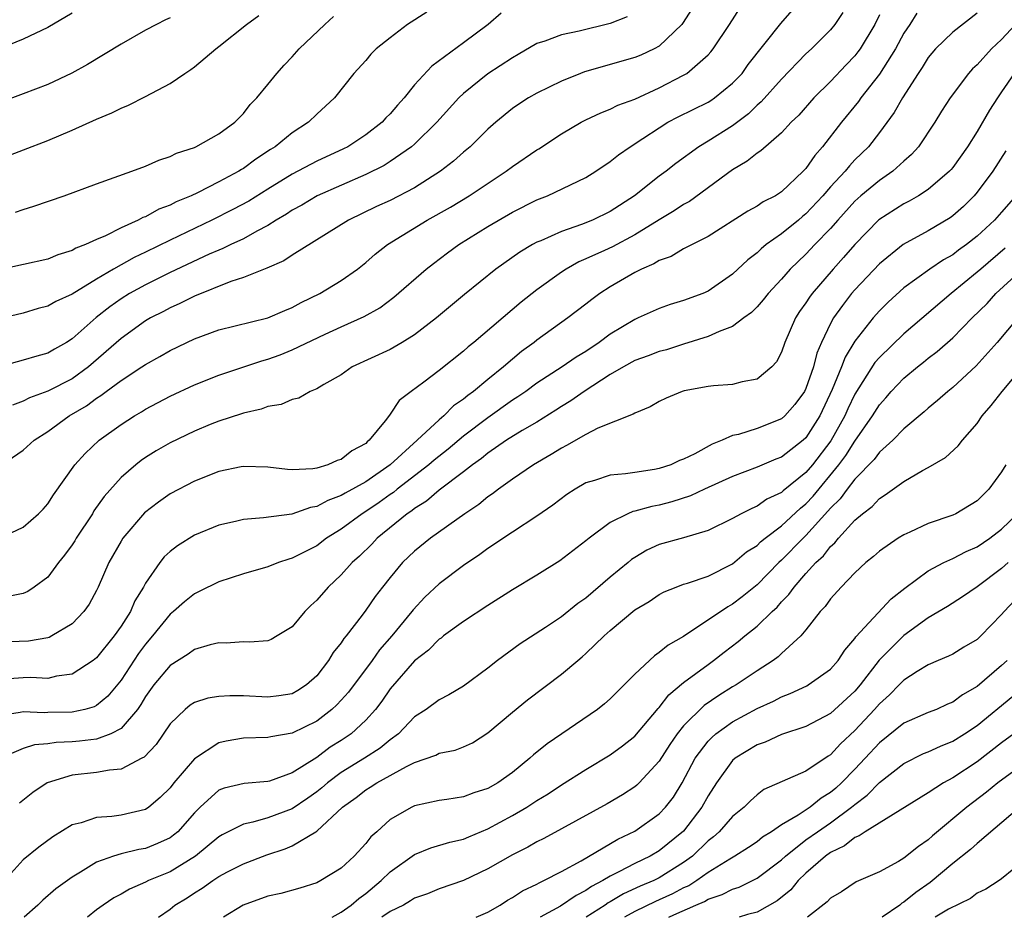
# Model space of a CAD drawing. Units: inches. Extents: x 2610000 to 2613000, y 1494000 to 1497000.
# Drawn here: x 2611295 to 2611375, y 1494000 to 1494073 of the extents above; entities that cross this region are included whole.
import ezdxf

# ---------------------------------------------------------------- set-up
doc = ezdxf.new("R2010")
doc.units = ezdxf.units.IN
doc.header["$MEASUREMENT"] = 0
doc.layers.add('LD26101494_2ft', color=200, linetype='Continuous')

msp = doc.modelspace()

# ---------------------------------------------------------------- linework, layer by layer
at = {"layer": 'LD26101494_2ft'}
for points, elevation in [([(2611293.259, 1494037), (2611295, 1494038.192), (2611295.9, 1494039), (2611297, 1494039.715), (2611298.762, 1494041), (2611300.169, 1494041.831), (2611301, 1494042.447), (2611301.345, 1494042.655), (2611301.791, 1494043), (2611303, 1494043.885), (2611304.702, 1494045), (2611305, 1494045.21), (2611306.161, 1494045.839), (2611307, 1494046.34), (2611309, 1494047.299), (2611311, 1494048.021), (2611315, 1494049.013), (2611316.381, 1494049.619), (2611317, 1494049.863), (2611317.729, 1494050.271), (2611319.241, 1494051), (2611321, 1494052.067), (2611322.318, 1494053), (2611323, 1494053.527), (2611323.787, 1494054.213), (2611324.788, 1494055), (2611328.038, 1494057), (2611329.931, 1494058.069), (2611331.451, 1494059), (2611334.482, 1494061), (2611335, 1494061.393), (2611337, 1494062.758), (2611337.156, 1494062.844), (2611339, 1494064.055), (2611340.612, 1494065), (2611341, 1494065.206), (2611342.216, 1494065.784), (2611343, 1494066.078), (2611343.609, 1494066.391), (2611345, 1494066.884), (2611347, 1494067.805), (2611349, 1494068.842), (2611349.259, 1494069), (2611351, 1494070.518), (2611351.233, 1494070.767), (2611351.418, 1494071), (2611352.745, 1494073), (2611353.629, 1494074.371)], 9422), ([(2611365, 1494073.79), (2611364.635, 1494073), (2611363.428, 1494071), (2611363.252, 1494070.748), (2611363, 1494070.437), (2611362.289, 1494069.711), (2611361, 1494068.348), (2611359.638, 1494067), (2611358.406, 1494065.594), (2611357.795, 1494065), (2611357, 1494064.136), (2611355.323, 1494062.677), (2611355, 1494062.468), (2611354.191, 1494061.809), (2611353, 1494061.119), (2611349.464, 1494058.536), (2611349, 1494058.284), (2611348.231, 1494057.769), (2611347, 1494057.037), (2611345, 1494055.802), (2611343.17, 1494054.83), (2611342.515, 1494054.515), (2611341, 1494053.824), (2611340.42, 1494053.581), (2611339.392, 1494053), (2611339, 1494052.74), (2611337, 1494051.298), (2611335.715, 1494050.285), (2611331.834, 1494047), (2611331.367, 1494046.633), (2611331, 1494046.296), (2611329, 1494044.697), (2611327.755, 1494043.754), (2611326.722, 1494043), (2611325.751, 1494042.249), (2611325, 1494041.127), (2611324.937, 1494041.064), (2611324.582, 1494040.582), (2611323.298, 1494039), (2611323.126, 1494038.874), (2611323, 1494038.743), (2611321.865, 1494038.135), (2611321, 1494037.431), (2611320.66, 1494037.34), (2611319.905, 1494037), (2611319, 1494036.734), (2611318.673, 1494036.673), (2611317, 1494036.597), (2611316.607, 1494036.607), (2611315, 1494036.802), (2611313, 1494036.856), (2611312.821, 1494036.821), (2611311, 1494036.447), (2611309, 1494035.669), (2611307, 1494034.617), (2611306.05, 1494033.95), (2611304.928, 1494033.072), (2611303.148, 1494031), (2611303, 1494030.763), (2611302.009, 1494029), (2611301.134, 1494027), (2611301, 1494026.724), (2611300.384, 1494025.615), (2611299.959, 1494025), (2611299, 1494024.001), (2611297.349, 1494023), (2611297.114, 1494022.886), (2611297, 1494022.853), (2611295.433, 1494022.567), (2611291.564, 1494022.436)], 9416), ([(2611293, 1494030.963), (2611295, 1494031.888), (2611296.253, 1494033), (2611296.623, 1494033.377), (2611297, 1494033.793), (2611297.463, 1494034.537), (2611299.231, 1494037), (2611300.068, 1494037.933), (2611301.21, 1494039), (2611303, 1494040.304), (2611304.098, 1494041), (2611304.672, 1494041.328), (2611305, 1494041.54), (2611307, 1494042.6), (2611309, 1494043.533), (2611311, 1494044.325), (2611314.495, 1494045.505), (2611315, 1494045.644), (2611315.999, 1494046.001), (2611317, 1494046.398), (2611319.676, 1494047.676), (2611321, 1494048.288), (2611322.88, 1494049.12), (2611324.157, 1494049.843), (2611325.31, 1494050.69), (2611327.954, 1494053), (2611328.539, 1494053.461), (2611329.68, 1494054.32), (2611330.619, 1494055), (2611333, 1494056.47), (2611335, 1494057.648), (2611337, 1494058.668), (2611337.858, 1494059), (2611341, 1494060.485), (2611341.825, 1494061), (2611343, 1494061.782), (2611343.664, 1494062.336), (2611344.621, 1494063), (2611345.668, 1494063.668), (2611347, 1494064.56), (2611347.713, 1494065), (2611348.552, 1494065.447), (2611351, 1494066.656), (2611351.214, 1494066.786), (2611351.526, 1494067), (2611353, 1494068.186), (2611353.77, 1494069), (2611354.284, 1494069.716), (2611356.935, 1494073.065), (2611357.863, 1494074.137)], 9420), ([(2611327.994, 1494074.006), (2611326.43, 1494073), (2611325, 1494071.912), (2611323.844, 1494071), (2611323.419, 1494070.582), (2611323, 1494070.059), (2611322.04, 1494069), (2611320.444, 1494067), (2611319, 1494065.675), (2611318.316, 1494065), (2611317, 1494064.14), (2611315.604, 1494063), (2611315.227, 1494062.773), (2611314.016, 1494061.984), (2611313, 1494061.221), (2611312.855, 1494061.145), (2611312.641, 1494061), (2611311, 1494060.128), (2611309.245, 1494059.245), (2611308.721, 1494059), (2611307.5, 1494058.5), (2611307, 1494058.228), (2611306.098, 1494057.902), (2611305, 1494057.279), (2611304.789, 1494057.211), (2611304.41, 1494057), (2611303, 1494056.377), (2611301.726, 1494055.726), (2611301, 1494055.424), (2611300.084, 1494055), (2611299.297, 1494054.703), (2611299, 1494054.512), (2611297.828, 1494054.172), (2611297, 1494053.811), (2611293, 1494052.949)], 9430), ([(2611373, 1494073.931), (2611371, 1494072.358), (2611369.598, 1494071), (2611369, 1494070.292), (2611368.509, 1494069.491), (2611368.177, 1494069), (2611366.888, 1494067), (2611366.21, 1494065.79), (2611365, 1494064.161), (2611364.107, 1494063), (2611363, 1494061.919), (2611362.551, 1494061.449), (2611362.202, 1494061), (2611361, 1494059.712), (2611360.388, 1494059), (2611359, 1494057.506), (2611358.714, 1494057.286), (2611358.387, 1494057), (2611357, 1494055.868), (2611355.757, 1494055), (2611355.336, 1494054.664), (2611355, 1494054.337), (2611354.239, 1494053.76), (2611353, 1494052.571), (2611351, 1494051.182), (2611350.574, 1494051), (2611349, 1494050.418), (2611347.905, 1494050.095), (2611347, 1494049.769), (2611345.285, 1494049), (2611345, 1494048.889), (2611343, 1494047.69), (2611342.084, 1494047), (2611341, 1494046.27), (2611340.208, 1494045.792), (2611339.068, 1494045), (2611337, 1494043.673), (2611336.091, 1494043), (2611335.45, 1494042.55), (2611335, 1494042.268), (2611333, 1494040.846), (2611331, 1494039.342), (2611329.731, 1494038.27), (2611328.612, 1494037.388), (2611328.174, 1494037), (2611325.585, 1494035), (2611325.266, 1494034.734), (2611325, 1494034.56), (2611324.092, 1494033.907), (2611323, 1494033.171), (2611322.714, 1494033), (2611321, 1494031.731), (2611319.808, 1494031), (2611319, 1494030.384), (2611317, 1494029.35), (2611316.718, 1494029.282), (2611315.862, 1494029), (2611315, 1494028.658), (2611313, 1494028.088), (2611311, 1494027.439), (2611309.375, 1494026.625), (2611309, 1494026.456), (2611308.196, 1494025.804), (2611307.288, 1494025), (2611307, 1494024.776), (2611305.571, 1494023), (2611305, 1494022.342), (2611304.433, 1494021.567), (2611303, 1494019.398), (2611301.911, 1494018.089), (2611301, 1494017.324), (2611300.787, 1494017.213), (2611300.04, 1494017), (2611299, 1494016.763), (2611297, 1494016.743), (2611296.721, 1494016.721), (2611295, 1494016.811), (2611294.748, 1494016.748), (2611293, 1494016.472)], 9412), ([(2611334.089, 1494073.911), (2611333.025, 1494073), (2611331, 1494071.485), (2611328.4, 1494069.601), (2611327, 1494068.073), (2611326.134, 1494067), (2611325.593, 1494066.407), (2611325, 1494065.702), (2611324.645, 1494065.355), (2611324.335, 1494065), (2611323, 1494063.976), (2611321.529, 1494063), (2611321.182, 1494062.818), (2611319, 1494061.81), (2611317, 1494060.763), (2611315, 1494059.542), (2611313.442, 1494058.558), (2611312.139, 1494057.86), (2611310.416, 1494057), (2611307, 1494055.362), (2611305, 1494054.379), (2611304.058, 1494053.942), (2611302.384, 1494053), (2611301, 1494052.185), (2611299, 1494050.961), (2611297.66, 1494050.34), (2611297, 1494049.959), (2611296.226, 1494049.774), (2611295, 1494049.396), (2611293, 1494048.935)], 9428), ([(2611293, 1494061.977), (2611297, 1494063.521), (2611299, 1494064.353), (2611301, 1494065.251), (2611302.238, 1494065.761), (2611303, 1494066.166), (2611303.602, 1494066.398), (2611305, 1494067.109), (2611307, 1494068.163), (2611308.201, 1494069), (2611308.695, 1494069.305), (2611309, 1494069.532), (2611310.75, 1494071), (2611311, 1494071.184), (2611313.244, 1494073), (2611314.269, 1494073.731)], 9434), ([(2611344.387, 1494073.613), (2611343, 1494073.087), (2611340.451, 1494072.451), (2611339, 1494072.161), (2611337.647, 1494071.646), (2611337, 1494071.44), (2611335.467, 1494070.533), (2611335, 1494070.284), (2611333, 1494068.963), (2611331, 1494067.353), (2611330.622, 1494067), (2611328.807, 1494065), (2611327, 1494063.212), (2611326.759, 1494063), (2611325, 1494061.788), (2611324.519, 1494061.481), (2611323, 1494060.738), (2611319.036, 1494059), (2611317.769, 1494058.231), (2611317, 1494057.813), (2611316.517, 1494057.483), (2611315.683, 1494057), (2611315, 1494056.566), (2611314.111, 1494056.111), (2611313, 1494055.483), (2611311.969, 1494055), (2611311.328, 1494054.672), (2611311, 1494054.552), (2611310.213, 1494054.213), (2611307, 1494052.725), (2611305, 1494051.722), (2611303.698, 1494051), (2611303, 1494050.562), (2611302.074, 1494049.925), (2611300.95, 1494049.05), (2611299, 1494047.289), (2611298.543, 1494047), (2611297.549, 1494046.451), (2611297, 1494046.127), (2611296.112, 1494045.889), (2611295, 1494045.549), (2611293, 1494045.003)], 9426), ([(2611307, 1494073.53), (2611306.633, 1494073.368), (2611305.886, 1494073), (2611305, 1494072.531), (2611303, 1494071.395), (2611300.267, 1494069.733), (2611298.98, 1494069.02), (2611297, 1494068.09), (2611295, 1494067.317), (2611293, 1494066.601)], 9436), ([(2611299, 1494073.91), (2611297, 1494072.75), (2611295, 1494071.785), (2611293.02, 1494071)], 9438), ([(2611368.079, 1494073.921), (2611367.488, 1494073), (2611367, 1494072.275), (2611366.311, 1494071), (2611365, 1494068.927), (2611363.48, 1494067), (2611363.286, 1494066.714), (2611361.901, 1494065), (2611360.362, 1494063), (2611359.715, 1494062.285), (2611359, 1494061.233), (2611358.78, 1494061), (2611357, 1494059.324), (2611356.504, 1494059), (2611355.51, 1494058.49), (2611355, 1494058.136), (2611354.258, 1494057.742), (2611351, 1494055.669), (2611349, 1494054.647), (2611347.969, 1494054.031), (2611347, 1494053.702), (2611346.572, 1494053.428), (2611345.555, 1494053), (2611345, 1494052.722), (2611343, 1494051.557), (2611342.136, 1494051), (2611341.483, 1494050.517), (2611341, 1494050.122), (2611339.541, 1494049), (2611337, 1494047.186), (2611336.77, 1494047), (2611335.75, 1494046.25), (2611334.262, 1494045), (2611333, 1494043.984), (2611331.826, 1494043), (2611331.341, 1494042.659), (2611331, 1494042.365), (2611330.187, 1494041.814), (2611329.381, 1494041), (2611329, 1494040.686), (2611327.208, 1494039), (2611324.994, 1494037), (2611323, 1494035.615), (2611321.322, 1494034.678), (2611321, 1494034.474), (2611319.915, 1494034.085), (2611319, 1494033.589), (2611318.494, 1494033.506), (2611316.96, 1494032.96), (2611314.65, 1494032.651), (2611313, 1494032.527), (2611312.359, 1494032.359), (2611311, 1494032.054), (2611309, 1494031.237), (2611307.617, 1494030.382), (2611307, 1494029.906), (2611306.533, 1494029.467), (2611306.174, 1494029), (2611305, 1494027.315), (2611304.835, 1494027), (2611304.137, 1494025.863), (2611303.759, 1494025), (2611303, 1494023.796), (2611302.441, 1494023), (2611301, 1494021.226), (2611300.709, 1494021), (2611299, 1494019.877), (2611297.707, 1494019.707), (2611297, 1494019.527), (2611295.607, 1494019.607), (2611295, 1494019.583), (2611293.48, 1494019.48)], 9414), ([(2611362.012, 1494073.988), (2611361.355, 1494073), (2611361, 1494072.57), (2611359.441, 1494071), (2611359, 1494070.588), (2611357, 1494068.535), (2611355.329, 1494066.671), (2611355, 1494066.396), (2611354.297, 1494065.703), (2611353, 1494064.719), (2611351, 1494063.449), (2611350.232, 1494063), (2611348.36, 1494061.64), (2611347.568, 1494061), (2611347, 1494060.583), (2611344.991, 1494059), (2611343, 1494057.709), (2611341.537, 1494057), (2611340.636, 1494056.636), (2611339, 1494056.075), (2611337.311, 1494055.311), (2611337, 1494055.187), (2611336.653, 1494055), (2611335.614, 1494054.386), (2611333.638, 1494053), (2611331.077, 1494050.923), (2611328.793, 1494049), (2611327, 1494047.619), (2611325.989, 1494047), (2611325, 1494046.432), (2611321.908, 1494045), (2611321, 1494044.36), (2611319.567, 1494043.567), (2611319, 1494043.215), (2611318.454, 1494043), (2611317.546, 1494042.454), (2611317, 1494042.347), (2611316.079, 1494041.921), (2611315, 1494041.755), (2611314.463, 1494041.537), (2611313, 1494041.222), (2611312.841, 1494041.159), (2611311, 1494040.569), (2611310.287, 1494040.287), (2611309, 1494039.753), (2611307, 1494038.781), (2611305.872, 1494038.128), (2611305, 1494037.591), (2611304.648, 1494037.352), (2611304.2, 1494037), (2611303, 1494035.969), (2611301.607, 1494034.393), (2611300.779, 1494033.221), (2611300.651, 1494033), (2611299.332, 1494031), (2611299.214, 1494030.786), (2611299, 1494030.465), (2611298.385, 1494029.614), (2611297.892, 1494029), (2611297, 1494027.817), (2611295.892, 1494027), (2611295.362, 1494026.638), (2611295, 1494026.488), (2611293.768, 1494026.232)], 9418), ([(2611349.687, 1494074.313), (2611348.915, 1494073.085), (2611348.842, 1494073), (2611347, 1494071.225), (2611346.59, 1494071), (2611345.502, 1494070.499), (2611345, 1494070.287), (2611340.883, 1494069.117), (2611340.577, 1494069), (2611339, 1494068.363), (2611337, 1494067.388), (2611336.32, 1494067), (2611335.512, 1494066.488), (2611335, 1494066.12), (2611333.65, 1494065), (2611333, 1494064.437), (2611331.54, 1494063), (2611331, 1494062.561), (2611330.171, 1494061.829), (2611329.104, 1494061), (2611327, 1494059.651), (2611325, 1494058.61), (2611323.89, 1494058.11), (2611321.59, 1494057), (2611317, 1494054.136), (2611316.319, 1494053.681), (2611314.929, 1494053.071), (2611313, 1494052.298), (2611311.972, 1494051.972), (2611309, 1494050.793), (2611307.812, 1494050.188), (2611307, 1494049.84), (2611306.462, 1494049.538), (2611305.407, 1494049), (2611305, 1494048.761), (2611303, 1494047.327), (2611300.345, 1494045), (2611299, 1494044.037), (2611297, 1494043.02), (2611295.518, 1494042.482), (2611295, 1494042.208), (2611294.122, 1494041.878)], 9424), ([(2611294.355, 1494057.645), (2611295, 1494057.878), (2611295.863, 1494058.137), (2611298.335, 1494059), (2611301, 1494059.976), (2611303.867, 1494061), (2611305, 1494061.424), (2611306.095, 1494061.904), (2611307, 1494062.199), (2611307.531, 1494062.469), (2611309, 1494062.951), (2611309.112, 1494063), (2611311, 1494064.053), (2611312.29, 1494065), (2611313, 1494065.713), (2611313.558, 1494066.442), (2611314.102, 1494067), (2611315, 1494068.084), (2611315.725, 1494069), (2611316.328, 1494069.672), (2611317, 1494070.355), (2611317.562, 1494071), (2611319.649, 1494073), (2611320.36, 1494073.641)], 9432), ([(2611376.124, 1494073), (2611375, 1494071.778), (2611374.174, 1494071), (2611373, 1494069.709), (2611372.628, 1494069.372), (2611372.296, 1494069), (2611370.787, 1494067), (2611370.086, 1494065.914), (2611369.524, 1494065), (2611368.205, 1494063), (2611367.639, 1494062.361), (2611367, 1494061.817), (2611366.106, 1494061), (2611365, 1494060.245), (2611363.496, 1494059), (2611363, 1494058.558), (2611361.593, 1494057), (2611361, 1494056.319), (2611359.726, 1494055), (2611359, 1494054.225), (2611357.713, 1494053), (2611357, 1494052.179), (2611355.903, 1494051), (2611355.509, 1494050.491), (2611355, 1494049.903), (2611354.555, 1494049.445), (2611353.929, 1494049), (2611353, 1494048.293), (2611351.908, 1494047.908), (2611351, 1494047.479), (2611349, 1494046.862), (2611347.595, 1494046.405), (2611347, 1494046.254), (2611346.095, 1494045.905), (2611345, 1494045.512), (2611344.074, 1494045), (2611343, 1494044.368), (2611340.876, 1494043), (2611339.779, 1494042.221), (2611339, 1494041.763), (2611338.543, 1494041.457), (2611337, 1494040.494), (2611335.79, 1494039.79), (2611334.524, 1494039), (2611333, 1494037.956), (2611332.481, 1494037.52), (2611331.737, 1494037), (2611331, 1494036.418), (2611329, 1494034.911), (2611327.976, 1494034.024), (2611327, 1494033.433), (2611326.764, 1494033.235), (2611326.404, 1494033), (2611323.952, 1494031), (2611323.494, 1494030.506), (2611322.481, 1494029.519), (2611321.905, 1494029), (2611321, 1494027.992), (2611319.929, 1494027), (2611319, 1494025.921), (2611318.507, 1494025.493), (2611318.023, 1494025), (2611317, 1494023.756), (2611315.765, 1494023), (2611315.278, 1494022.722), (2611315, 1494022.609), (2611313.508, 1494022.492), (2611313, 1494022.515), (2611311.588, 1494022.412), (2611311, 1494022.433), (2611310.278, 1494022.278), (2611309, 1494021.884), (2611308.491, 1494021.508), (2611307, 1494020.594), (2611305.683, 1494019), (2611305, 1494018.047), (2611304.613, 1494017.386), (2611304.341, 1494017), (2611303, 1494015.439), (2611302.158, 1494015), (2611301, 1494014.569), (2611299.608, 1494014.392), (2611299, 1494014.344), (2611297.703, 1494014.297), (2611297, 1494014.184), (2611295.907, 1494014.092), (2611295, 1494013.794), (2611293.137, 1494013)], 9410), ([(2611376.012, 1494069), (2611375, 1494067.486), (2611374.65, 1494067), (2611374.009, 1494065.991), (2611373, 1494064.256), (2611372.198, 1494063), (2611371, 1494061.308), (2611370.863, 1494061.137), (2611370.736, 1494061), (2611369, 1494059.519), (2611368.19, 1494059), (2611367.436, 1494058.564), (2611367, 1494058.346), (2611364.967, 1494057.033), (2611363, 1494055.014), (2611362.064, 1494053.936), (2611361.224, 1494053), (2611359.512, 1494051), (2611359.294, 1494050.706), (2611359, 1494050.232), (2611358.481, 1494049.519), (2611358.148, 1494049), (2611357.274, 1494047), (2611357, 1494046.2), (2611356.589, 1494045.411), (2611356.202, 1494045), (2611355, 1494044.005), (2611353.789, 1494043.789), (2611353, 1494043.573), (2611351.447, 1494043.447), (2611351, 1494043.388), (2611349.042, 1494043.042), (2611348.888, 1494043), (2611347.557, 1494042.443), (2611347, 1494042.176), (2611346.268, 1494041.732), (2611345, 1494041.227), (2611344.872, 1494041.129), (2611341.984, 1494039.984), (2611341, 1494039.482), (2611339.421, 1494038.578), (2611339, 1494038.37), (2611338.169, 1494037.832), (2611336.726, 1494037), (2611335, 1494035.816), (2611333.859, 1494035), (2611333.375, 1494034.625), (2611333, 1494034.374), (2611332.252, 1494033.748), (2611331.117, 1494033), (2611328.303, 1494031), (2611327, 1494029.947), (2611326.021, 1494029), (2611325, 1494027.789), (2611324.369, 1494027), (2611323.777, 1494026.223), (2611323, 1494025.101), (2611322.7, 1494024.7), (2611321.404, 1494023), (2611321.214, 1494022.786), (2611321, 1494022.446), (2611320.353, 1494021.647), (2611319.97, 1494021), (2611319, 1494019.741), (2611318.172, 1494019), (2611317.461, 1494018.539), (2611317, 1494018.281), (2611315.894, 1494018.106), (2611315, 1494017.994), (2611313, 1494018.102), (2611311.88, 1494018.12), (2611311, 1494018.052), (2611310.087, 1494017.913), (2611309, 1494017.552), (2611308.661, 1494017.34), (2611308.24, 1494017), (2611307, 1494015.816), (2611305.863, 1494014.137), (2611304.899, 1494013.101), (2611304.684, 1494013), (2611303, 1494012.1), (2611302.04, 1494012.04), (2611301, 1494011.836), (2611299, 1494011.631), (2611296.954, 1494011), (2611295.79, 1494010.21), (2611294.681, 1494009.319)], 9408), ([(2611375.337, 1494062.663), (2611374.273, 1494061), (2611373, 1494059.274), (2611372.763, 1494059), (2611371.875, 1494058.126), (2611371, 1494057.344), (2611370.801, 1494057.199), (2611369, 1494056.115), (2611366.949, 1494055), (2611365, 1494053.441), (2611363, 1494051.308), (2611362.734, 1494051), (2611361.974, 1494050.026), (2611361.248, 1494049), (2611361, 1494048.548), (2611360.268, 1494047), (2611359.888, 1494046.112), (2611359.619, 1494045), (2611359, 1494043.228), (2611358.885, 1494043), (2611358.081, 1494041.919), (2611357.284, 1494041), (2611357, 1494040.742), (2611355, 1494039.975), (2611353.484, 1494039.484), (2611353, 1494039.385), (2611352.146, 1494039), (2611351.317, 1494038.683), (2611349.902, 1494037.902), (2611349, 1494037.462), (2611348.665, 1494037.335), (2611347.954, 1494037), (2611347, 1494036.693), (2611346.619, 1494036.619), (2611345, 1494036.381), (2611344.249, 1494036.249), (2611343, 1494036.158), (2611341.708, 1494035.708), (2611341, 1494035.516), (2611340.122, 1494035), (2611339.443, 1494034.557), (2611338.301, 1494033.699), (2611337, 1494032.802), (2611335, 1494031.492), (2611333, 1494030.144), (2611332.342, 1494029.657), (2611331, 1494028.752), (2611329, 1494027.261), (2611327.834, 1494026.167), (2611326.874, 1494025.126), (2611326.787, 1494025), (2611325.141, 1494023), (2611324.138, 1494021.862), (2611323.517, 1494021), (2611321.584, 1494018.416), (2611321, 1494017.755), (2611320.636, 1494017.363), (2611320.242, 1494017), (2611319, 1494016.044), (2611317, 1494015.055), (2611315.236, 1494014.763), (2611315, 1494014.695), (2611313, 1494014.658), (2611311.592, 1494014.408), (2611311, 1494014.274), (2611309, 1494012.945), (2611307.324, 1494011), (2611307, 1494010.592), (2611306.202, 1494009.798), (2611305.265, 1494009), (2611305, 1494008.816), (2611303, 1494008.339), (2611302.231, 1494008.231), (2611301, 1494008.168), (2611299.737, 1494007.737), (2611299, 1494007.571), (2611297.413, 1494006.588), (2611296.264, 1494005.736), (2611295, 1494004.706), (2611293, 1494002.53)], 9406), ([(2611376.152, 1494059), (2611375, 1494057.647), (2611374.419, 1494057), (2611373, 1494055.702), (2611372.115, 1494055), (2611371.467, 1494054.533), (2611371, 1494054.169), (2611370.251, 1494053.749), (2611369.128, 1494053), (2611367, 1494051.476), (2611365.709, 1494050.29), (2611365, 1494049.574), (2611364.505, 1494049), (2611363, 1494047.108), (2611362.194, 1494045.806), (2611361.905, 1494045), (2611361.152, 1494043.152), (2611360.137, 1494041), (2611359, 1494039.198), (2611358.78, 1494039), (2611357, 1494037.615), (2611356.546, 1494037.454), (2611355, 1494036.81), (2611353, 1494036.044), (2611350.702, 1494035), (2611349.547, 1494034.452), (2611348.035, 1494033.965), (2611347, 1494033.699), (2611346.407, 1494033.592), (2611345, 1494033.194), (2611344.834, 1494033.166), (2611344.447, 1494033), (2611343, 1494032.283), (2611341.272, 1494031), (2611341, 1494030.768), (2611338.867, 1494029.133), (2611337, 1494027.963), (2611335, 1494026.77), (2611333, 1494025.5), (2611331, 1494024.176), (2611329.375, 1494023), (2611329.167, 1494022.834), (2611329, 1494022.731), (2611328.148, 1494021.852), (2611327, 1494020.972), (2611325, 1494018.674), (2611324.323, 1494017.677), (2611323.805, 1494017), (2611323, 1494016.107), (2611321.804, 1494015), (2611321, 1494014.458), (2611320.101, 1494013.899), (2611319, 1494013.076), (2611317, 1494011.807), (2611315.134, 1494011.134), (2611315, 1494011.096), (2611313.056, 1494010.945), (2611311.431, 1494010.569), (2611311, 1494010.387), (2611309.454, 1494009), (2611309, 1494008.553), (2611307.629, 1494007), (2611307.292, 1494006.709), (2611307, 1494006.509), (2611305.978, 1494006.022), (2611305, 1494005.63), (2611304.459, 1494005.541), (2611303, 1494005.18), (2611302.367, 1494005), (2611301, 1494004.514), (2611299.694, 1494003.694), (2611299, 1494003.295), (2611297.678, 1494002.322), (2611296.609, 1494001.391), (2611296.199, 1494001), (2611295.072, 1494000)], 9404), ([(2611375.301, 1494054.699), (2611373.288, 1494053), (2611373, 1494052.741), (2611370.873, 1494051), (2611367, 1494047.694), (2611365, 1494045.773), (2611364.642, 1494045.358), (2611363, 1494042.781), (2611362.424, 1494041.575), (2611362.178, 1494041), (2611361.042, 1494038.959), (2611359.523, 1494037), (2611359, 1494036.378), (2611357.142, 1494034.858), (2611357, 1494034.721), (2611355.81, 1494034.19), (2611355, 1494033.611), (2611354.564, 1494033.437), (2611353.715, 1494033), (2611353, 1494032.605), (2611351, 1494031.636), (2611349, 1494031.035), (2611347, 1494030.47), (2611345.992, 1494030.008), (2611345, 1494029.426), (2611344.745, 1494029.256), (2611344.46, 1494029), (2611343, 1494027.805), (2611341, 1494026.105), (2611340.349, 1494025.651), (2611339, 1494024.564), (2611337.703, 1494023.703), (2611335.633, 1494022.367), (2611333.791, 1494021), (2611333, 1494020.362), (2611331, 1494018.896), (2611329.802, 1494018.197), (2611329, 1494017.787), (2611327.942, 1494017), (2611327, 1494016.386), (2611325.674, 1494015), (2611325, 1494014.501), (2611324.176, 1494013.824), (2611322.898, 1494013), (2611321, 1494011.831), (2611319.883, 1494011), (2611319.419, 1494010.581), (2611319, 1494010.255), (2611318.264, 1494009.736), (2611317, 1494008.879), (2611315, 1494008.121), (2611313.766, 1494007.766), (2611313, 1494007.622), (2611311.264, 1494006.736), (2611311, 1494006.58), (2611309.093, 1494005), (2611307, 1494003.727), (2611305.247, 1494003), (2611305, 1494002.871), (2611303.692, 1494002.308), (2611303, 1494001.905), (2611302.409, 1494001.591), (2611301.528, 1494001), (2611301, 1494000.617), (2611300.253, 1494000)], 9402), ([(2611306.055, 1494000), (2611307, 1494000.679), (2611307.406, 1494001), (2611308.397, 1494001.603), (2611309, 1494001.998), (2611309.622, 1494002.378), (2611310.5, 1494003), (2611311, 1494003.325), (2611311.707, 1494003.707), (2611313, 1494004.378), (2611314.904, 1494005.096), (2611316.41, 1494005.59), (2611317, 1494005.848), (2611318.926, 1494007), (2611319, 1494007.046), (2611321.102, 1494009), (2611322.216, 1494009.784), (2611323, 1494010.423), (2611323.366, 1494010.634), (2611323.899, 1494011), (2611326.341, 1494012.341), (2611327, 1494012.652), (2611328.74, 1494013.26), (2611329, 1494013.407), (2611330.326, 1494013.674), (2611331, 1494013.936), (2611331.726, 1494014.274), (2611333, 1494015.07), (2611335, 1494016.762), (2611336.233, 1494017.768), (2611339, 1494019.869), (2611340.336, 1494021), (2611340.708, 1494021.292), (2611341, 1494021.557), (2611342.496, 1494023), (2611343, 1494023.455), (2611345, 1494025.147), (2611346.168, 1494025.832), (2611347, 1494026.386), (2611347.398, 1494026.602), (2611348.387, 1494027), (2611349, 1494027.228), (2611349.319, 1494027.319), (2611351, 1494027.903), (2611353, 1494028.9), (2611354.132, 1494029.868), (2611355, 1494030.411), (2611355.294, 1494030.706), (2611355.66, 1494031), (2611357, 1494031.999), (2611358.547, 1494033.453), (2611359, 1494033.813), (2611359.576, 1494034.424), (2611361.693, 1494037), (2611362.253, 1494037.747), (2611363, 1494038.921), (2611364.446, 1494041), (2611365, 1494041.906), (2611365.525, 1494042.475), (2611365.977, 1494043), (2611367, 1494044.074), (2611368.107, 1494045), (2611368.612, 1494045.388), (2611369, 1494045.719), (2611369.736, 1494046.264), (2611371, 1494047.379), (2611372.598, 1494049), (2611373.805, 1494050.195), (2611374.537, 1494051), (2611376.711, 1494053)], 9400), ([(2611376.33, 1494049), (2611374.637, 1494047), (2611372.917, 1494045.083), (2611371, 1494043.307), (2611370.612, 1494043), (2611369.759, 1494042.241), (2611369, 1494041.632), (2611368.673, 1494041.327), (2611367, 1494039.934), (2611366.097, 1494039), (2611365, 1494038.033), (2611364.571, 1494037.429), (2611363, 1494035.821), (2611362.357, 1494035), (2611361.791, 1494034.209), (2611361, 1494033.451), (2611360.799, 1494033.201), (2611359, 1494031.221), (2611358.763, 1494031), (2611357, 1494029.21), (2611356.768, 1494029), (2611355, 1494027.174), (2611353.797, 1494026.203), (2611353, 1494025.591), (2611352.605, 1494025.395), (2611349, 1494022.971), (2611347.739, 1494022.261), (2611347, 1494021.641), (2611346.609, 1494021.391), (2611345, 1494019.87), (2611344.138, 1494019), (2611343.558, 1494018.442), (2611343, 1494017.865), (2611342.54, 1494017.46), (2611341.955, 1494017), (2611337.827, 1494014.173), (2611336.724, 1494013.276), (2611336.43, 1494013), (2611335, 1494011.851), (2611333.817, 1494011), (2611333, 1494010.527), (2611331.835, 1494010.165), (2611331, 1494009.842), (2611329.63, 1494009.63), (2611329, 1494009.558), (2611327, 1494009.104), (2611326.776, 1494009), (2611325, 1494007.987), (2611323.912, 1494007), (2611323.422, 1494006.578), (2611323, 1494006.04), (2611322.068, 1494005), (2611321, 1494004.022), (2611319.327, 1494003), (2611319, 1494002.832), (2611317.605, 1494002.395), (2611316.051, 1494001.948), (2611315, 1494001.722), (2611312.973, 1494001), (2611311.386, 1494000)], 9398), ([(2611320.246, 1494000), (2611321, 1494000.427), (2611321.806, 1494001), (2611322.45, 1494001.55), (2611323, 1494001.941), (2611324.269, 1494003), (2611325, 1494003.716), (2611327, 1494005.139), (2611328.325, 1494005.675), (2611329.868, 1494006.132), (2611331, 1494006.389), (2611331.422, 1494006.578), (2611333, 1494007.222), (2611335, 1494008.322), (2611336.167, 1494009), (2611337, 1494009.543), (2611337.909, 1494010.091), (2611339, 1494010.821), (2611341, 1494012.096), (2611343, 1494013.289), (2611343.987, 1494014.013), (2611345, 1494014.82), (2611346.916, 1494017.085), (2611347, 1494017.165), (2611347.798, 1494018.201), (2611349, 1494019.196), (2611351, 1494020.68), (2611351.453, 1494021), (2611352.321, 1494021.679), (2611353.46, 1494022.54), (2611353.993, 1494023), (2611355, 1494023.803), (2611356.232, 1494025), (2611356.634, 1494025.365), (2611357, 1494025.798), (2611357.603, 1494026.397), (2611358.024, 1494027), (2611359, 1494028.102), (2611359.813, 1494029), (2611360.434, 1494029.566), (2611361, 1494030.308), (2611361.372, 1494030.628), (2611361.665, 1494031), (2611363, 1494032.472), (2611363.612, 1494033), (2611364.402, 1494033.598), (2611365, 1494034.25), (2611365.472, 1494034.528), (2611367, 1494035.64), (2611368.542, 1494036.542), (2611369, 1494036.785), (2611370.413, 1494037.587), (2611371.457, 1494038.543), (2611371.798, 1494039), (2611373, 1494040.373), (2611373.413, 1494041), (2611374.144, 1494041.856), (2611375.045, 1494043), (2611378.394, 1494047)], 9396), ([(2611375.352, 1494037), (2611375, 1494036.413), (2611373.962, 1494035), (2611373, 1494034.047), (2611371.259, 1494033), (2611371, 1494032.875), (2611369, 1494032.199), (2611367.499, 1494031.499), (2611367, 1494031.284), (2611366.546, 1494031), (2611365, 1494029.945), (2611364.511, 1494029.489), (2611363.897, 1494029), (2611363, 1494028.169), (2611361.874, 1494027), (2611361, 1494026.027), (2611360.576, 1494025.424), (2611360.166, 1494025), (2611359, 1494023.504), (2611358.574, 1494023), (2611357, 1494021.563), (2611356.716, 1494021.284), (2611356.319, 1494021), (2611355, 1494020.149), (2611353.295, 1494019), (2611353, 1494018.834), (2611351.866, 1494018.134), (2611350.681, 1494017.319), (2611349, 1494015.65), (2611348.469, 1494015), (2611347.865, 1494014.134), (2611347, 1494012.769), (2611345.367, 1494011), (2611345.183, 1494010.817), (2611345, 1494010.669), (2611343.986, 1494010.014), (2611342.735, 1494009.265), (2611339, 1494007.221), (2611337.556, 1494006.444), (2611337, 1494006.168), (2611336.268, 1494005.732), (2611335, 1494005.113), (2611333, 1494003.969), (2611331, 1494003.016), (2611329, 1494002.321), (2611328.068, 1494001.931), (2611327, 1494001.575), (2611326.664, 1494001.336), (2611326.08, 1494001), (2611325, 1494000.474), (2611324.31, 1494000)], 9394), ([(2611332.042, 1494000), (2611333, 1494000.431), (2611333.994, 1494001), (2611334.601, 1494001.399), (2611335, 1494001.621), (2611335.828, 1494002.172), (2611337, 1494002.716), (2611337.173, 1494002.827), (2611337.57, 1494003), (2611339, 1494003.754), (2611340.623, 1494004.623), (2611343.625, 1494006.376), (2611345, 1494007.03), (2611347, 1494008.449), (2611347.525, 1494009), (2611348.165, 1494009.835), (2611348.889, 1494011), (2611349.944, 1494013), (2611351, 1494014.403), (2611351.292, 1494014.708), (2611351.636, 1494015), (2611353, 1494015.985), (2611355, 1494017.06), (2611356.334, 1494017.666), (2611357, 1494018.015), (2611357.714, 1494018.286), (2611359.065, 1494018.935), (2611359.18, 1494019), (2611361, 1494020.296), (2611361.635, 1494021), (2611362.172, 1494021.828), (2611363, 1494022.785), (2611363.082, 1494022.918), (2611365.973, 1494026.027), (2611367.092, 1494026.907), (2611369, 1494028.326), (2611370.271, 1494029), (2611371, 1494029.335), (2611372.097, 1494029.903), (2611373, 1494030.299), (2611374.033, 1494031), (2611375, 1494031.745), (2611376.304, 1494033)], 9392), ([(2611375.524, 1494029), (2611375, 1494028.532), (2611373, 1494027.016), (2611371.803, 1494026.197), (2611370.583, 1494025.417), (2611369, 1494024.482), (2611367, 1494023.041), (2611364.977, 1494021.023), (2611363.445, 1494019), (2611363, 1494018.483), (2611361, 1494016.66), (2611359, 1494015.604), (2611357, 1494014.944), (2611355.669, 1494014.331), (2611355, 1494014.098), (2611353.224, 1494013), (2611353, 1494012.813), (2611351.688, 1494011), (2611351, 1494009.931), (2611350.499, 1494009), (2611349, 1494007.055), (2611347, 1494005.429), (2611346.268, 1494005), (2611345, 1494004.396), (2611343.711, 1494003.712), (2611343, 1494003.37), (2611342.392, 1494003), (2611341.471, 1494002.529), (2611341, 1494002.185), (2611340.205, 1494001.795), (2611338.917, 1494000.917), (2611337.28, 1494000)], 9390), ([(2611376.069, 1494025.931), (2611375.205, 1494025), (2611375, 1494024.754), (2611373.311, 1494023), (2611373, 1494022.713), (2611371.92, 1494022.08), (2611371, 1494021.518), (2611370.66, 1494021.34), (2611369.813, 1494021), (2611369, 1494020.649), (2611368.103, 1494020.103), (2611367, 1494019.397), (2611366.63, 1494019), (2611365.82, 1494018.179), (2611365, 1494017.452), (2611364.611, 1494017), (2611363, 1494015.262), (2611361.822, 1494014.178), (2611361, 1494013.288), (2611360.815, 1494013.185), (2611359, 1494011.956), (2611355.563, 1494010.438), (2611355, 1494010.013), (2611354.469, 1494009.53), (2611353.945, 1494009), (2611353, 1494008.25), (2611351.905, 1494007), (2611351.431, 1494006.569), (2611351, 1494006.246), (2611349.718, 1494005), (2611349, 1494004.469), (2611347, 1494003.224), (2611346.549, 1494003), (2611345.454, 1494002.546), (2611344.082, 1494001.918), (2611343, 1494001.263), (2611342.826, 1494001.174), (2611342.588, 1494001), (2611341.041, 1494000)], 9388), ([(2611375.446, 1494021), (2611375, 1494020.591), (2611373, 1494018.881), (2611371.807, 1494018.193), (2611371, 1494017.583), (2611370.582, 1494017.419), (2611369.667, 1494017), (2611369, 1494016.738), (2611367, 1494015.879), (2611365, 1494014.255), (2611363.854, 1494013), (2611363, 1494012.108), (2611361.914, 1494011), (2611361.436, 1494010.564), (2611361, 1494010.191), (2611360.251, 1494009.749), (2611359.331, 1494009), (2611358.351, 1494008.351), (2611357, 1494007.566), (2611356.173, 1494007), (2611355.45, 1494006.55), (2611355, 1494006.176), (2611354.292, 1494005.708), (2611353.177, 1494005), (2611352.766, 1494004.766), (2611351, 1494003.654), (2611350.083, 1494003), (2611349.414, 1494002.586), (2611349, 1494002.409), (2611348.074, 1494001.926), (2611347, 1494001.426), (2611346.699, 1494001.301), (2611345, 1494000.484), (2611344.174, 1494000)], 9386), ([(2611347.799, 1494000), (2611348.189, 1494000.189), (2611349.988, 1494001), (2611350.698, 1494001.302), (2611351, 1494001.489), (2611352.147, 1494001.853), (2611353, 1494002.301), (2611353.534, 1494002.466), (2611355, 1494003.187), (2611357, 1494004.698), (2611357.314, 1494005), (2611359, 1494006.329), (2611359.93, 1494007), (2611361, 1494007.725), (2611362.732, 1494009), (2611363, 1494009.236), (2611364.014, 1494009.986), (2611365, 1494011.01), (2611367, 1494012.563), (2611368.618, 1494013.382), (2611369, 1494013.538), (2611369.995, 1494014.005), (2611371, 1494014.393), (2611371.956, 1494015), (2611373, 1494015.69), (2611375.921, 1494018.079)], 9384), ([(2611376.004, 1494015), (2611375, 1494014.263), (2611373, 1494012.707), (2611371, 1494011.402), (2611370.254, 1494011), (2611369, 1494010.182), (2611363.842, 1494007), (2611363.35, 1494006.65), (2611363, 1494006.53), (2611362.158, 1494005.842), (2611361, 1494005.291), (2611360.592, 1494005), (2611359, 1494003.603), (2611358.372, 1494003), (2611357.751, 1494002.248), (2611356.652, 1494001.348), (2611355, 1494000.421), (2611354.223, 1494000.223), (2611353.546, 1494000)], 9382), ([(2611377, 1494012.676), (2611374.701, 1494011), (2611373.775, 1494010.225), (2611372.165, 1494009), (2611369.339, 1494006.661), (2611369, 1494006.343), (2611368.2, 1494005.8), (2611367, 1494004.822), (2611366.559, 1494004.559), (2611365, 1494003.725), (2611363.11, 1494002.89), (2611361.918, 1494002.081), (2611361, 1494001.562), (2611360.74, 1494001.26), (2611359.128, 1494000)], 9380), ([(2611376.494, 1494009), (2611373, 1494006.042), (2611372.452, 1494005.548), (2611371, 1494004.399), (2611369.165, 1494002.835), (2611367.982, 1494002.018), (2611367, 1494001.232), (2611366.846, 1494001.154), (2611366.674, 1494001), (2611365.232, 1494000)], 9378), ([(2611377, 1494004.79), (2611375, 1494003.134), (2611374.802, 1494003), (2611373.694, 1494002.306), (2611373, 1494001.967), (2611372.457, 1494001.543), (2611370.656, 1494000.655), (2611369.552, 1494000)], 9376)]:
    msp.add_lwpolyline(points, dxfattribs=dict(at, elevation=elevation))

doc.saveas('drawing.dxf')
